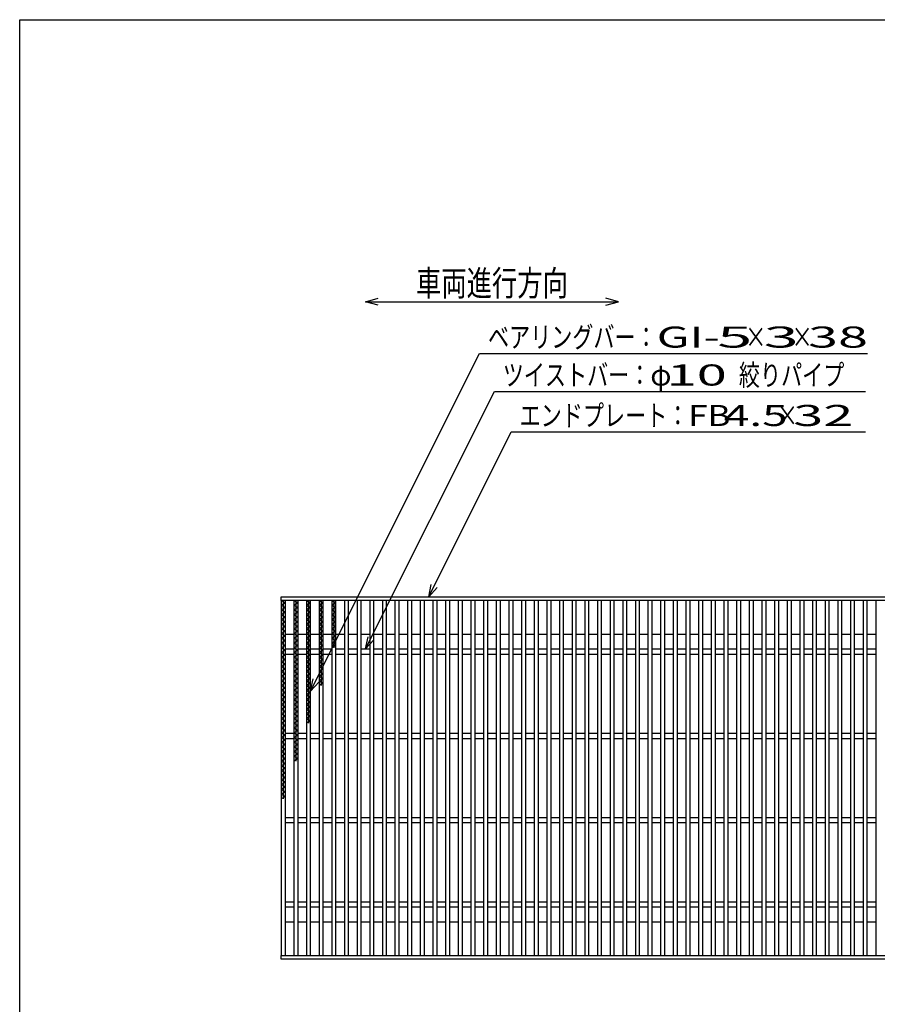
# Model space of a CAD drawing. Units: millimetres. Extents: x -182 to 173, y -128 to 105.
# Drawn here: x -173 to -71, y -11 to 105 of the extents above; entities that cross this region are included whole.
import ezdxf
from ezdxf.enums import TextEntityAlignment as Align

# ---------------------------------------------------------------- set-up
doc = ezdxf.new("R2010")
doc.units = ezdxf.units.MM
doc.header["$LTSCALE"] = 0.25
doc.layers.add('16', color=7, linetype='Continuous')
doc.layers.add('22', color=7, linetype='Continuous')
doc.styles.add('dcStyle0', font='txt.shx', dxfattribs={"width": 0.833333, "bigfont": 'bigfont'})

msp = doc.modelspace()

# ---------------------------------------------------------------- linework, layer by layer
at = {"color": 150, "linetype": 'Continuous', "lineweight": 25}
for p, q in [((-172.9, -114.65), (-172.9, 105.35)), ((-172.9, 105.35), (173.1, 105.35))]:
    msp.add_line(p, q, dxfattribs=at)
at = {"layer": '16', "color": 3, "linetype": 'Continuous', "lineweight": 25}
for p, q in [((-141.9, 36.9), (-42.4, 36.9)), ((-141.9, 36.45), (-141.9, 36.9)), ((-42.4, 36.45), (-141.9, 36.45)), ((-141.9, 36.45), (-141.9, -5.65)), ((-141.4, 36.45), (-141.9, 36.45)), ((-141.9, 36.45), (-141.4, 36.17)), ((-141.65, 36.45), (-141.65, 12.93)), ((-141.4, -5.65), (-141.4, 36.45)), ((-140.4, 36.45), (-140.4, -5.65)), ((-139.9, 36.45), (-140.4, 36.45)), ((-140.4, 36.45), (-139.9, 36.17)), ((-140.15, 36.45), (-140.15, 17.41)), ((-139.9, -5.65), (-139.9, 36.45)), ((-138.9, 36.45), (-138.9, -5.65)), ((-138.4, 36.45), (-138.9, 36.45)), ((-138.9, 36.45), (-138.4, 36.17)), ((-138.65, 36.45), (-138.65, 21.89)), ((-138.4, -5.65), (-138.4, 36.45)), ((-137.4, 36.45), (-137.4, -5.65)), ((-136.9, 36.45), (-137.4, 36.45)), ((-137.4, 36.45), (-136.9, 36.17)), ((-137.15, 36.45), (-137.15, 26.37)), ((-136.9, -5.65), (-136.9, 36.45)), ((-135.9, 36.45), (-135.9, -5.65)), ((-135.4, 36.45), (-135.9, 36.45)), ((-135.9, 36.45), (-135.4, 36.17)), ((-135.65, 36.45), (-135.65, 30.85)), ((-135.4, -5.65), (-135.4, 36.45)), ((-134.4, 36.45), (-134.4, -5.65)), ((-133.9, 36.45), (-134.4, 36.45)), ((-133.9, -5.65), (-133.9, 36.45)), ((-132.9, 36.45), (-132.9, -5.65)), ((-132.4, 36.45), (-132.9, 36.45)), ((-132.4, -5.65), (-132.4, 36.45)), ((-131.4, 36.45), (-131.4, -5.65)), ((-130.9, 36.45), (-131.4, 36.45)), ((-130.9, -5.65), (-130.9, 36.45)), ((-129.9, 36.45), (-129.9, -5.65)), ((-129.4, 36.45), (-129.9, 36.45)), ((-129.4, -5.65), (-129.4, 36.45)), ((-128.4, 36.45), (-128.4, -5.65)), ((-127.9, 36.45), (-128.4, 36.45)), ((-127.9, -5.65), (-127.9, 36.45)), ((-126.9, 36.45), (-126.9, -5.65)), ((-126.4, 36.45), (-126.9, 36.45)), ((-126.4, -5.65), (-126.4, 36.45)), ((-125.4, 36.45), (-125.4, -5.65)), ((-124.9, 36.45), (-125.4, 36.45)), ((-124.9, -5.65), (-124.9, 36.45)), ((-123.9, 36.45), (-123.9, -5.65)), ((-123.4, 36.45), (-123.9, 36.45)), ((-123.4, -5.65), (-123.4, 36.45)), ((-122.4, 36.45), (-122.4, -5.65)), ((-121.9, 36.45), (-122.4, 36.45)), ((-121.9, -5.65), (-121.9, 36.45)), ((-120.9, 36.45), (-120.9, -5.65)), ((-120.4, 36.45), (-120.9, 36.45)), ((-120.4, -5.65), (-120.4, 36.45)), ((-119.4, 36.45), (-119.4, -5.65)), ((-118.9, 36.45), (-119.4, 36.45)), ((-118.9, -5.65), (-118.9, 36.45)), ((-117.9, 36.45), (-117.9, -5.65)), ((-117.4, 36.45), (-117.9, 36.45)), ((-117.4, -5.65), (-117.4, 36.45)), ((-116.4, 36.45), (-116.4, -5.65)), ((-115.9, 36.45), (-116.4, 36.45)), ((-115.9, -5.65), (-115.9, 36.45)), ((-114.9, 36.45), (-114.9, -5.65)), ((-114.4, 36.45), (-114.9, 36.45)), ((-114.4, -5.65), (-114.4, 36.45)), ((-113.4, 36.45), (-113.4, -5.65)), ((-112.9, 36.45), (-113.4, 36.45)), ((-112.9, -5.65), (-112.9, 36.45)), ((-111.9, 36.45), (-111.9, -5.65)), ((-111.4, 36.45), (-111.9, 36.45)), ((-111.4, -5.65), (-111.4, 36.45)), ((-110.4, 36.45), (-110.4, -5.65)), ((-109.9, 36.45), (-110.4, 36.45)), ((-109.9, -5.65), (-109.9, 36.45)), ((-108.9, 36.45), (-108.9, -5.65)), ((-108.4, 36.45), (-108.9, 36.45)), ((-108.4, -5.65), (-108.4, 36.45)), ((-107.4, 36.45), (-107.4, -5.65)), ((-106.9, 36.45), (-107.4, 36.45)), ((-106.9, -5.65), (-106.9, 36.45)), ((-105.9, 36.45), (-105.9, -5.65)), ((-105.4, 36.45), (-105.9, 36.45)), ((-105.4, -5.65), (-105.4, 36.45)), ((-104.4, 36.45), (-104.4, -5.65)), ((-103.9, 36.45), (-104.4, 36.45)), ((-103.9, -5.65), (-103.9, 36.45)), ((-102.9, 36.45), (-102.9, -5.65)), ((-102.4, 36.45), (-102.9, 36.45)), ((-102.4, -5.65), (-102.4, 36.45)), ((-101.4, 36.45), (-101.4, -5.65)), ((-100.9, 36.45), (-101.4, 36.45)), ((-100.9, -5.65), (-100.9, 36.45)), ((-99.9, 36.45), (-99.9, -5.65)), ((-99.4, 36.45), (-99.9, 36.45)), ((-99.4, -5.65), (-99.4, 36.45)), ((-98.4, 36.45), (-98.4, -5.65)), ((-97.9, 36.45), (-98.4, 36.45)), ((-97.9, -5.65), (-97.9, 36.45)), ((-96.9, 36.45), (-96.9, -5.65)), ((-96.4, 36.45), (-96.9, 36.45)), ((-96.4, -5.65), (-96.4, 36.45)), ((-95.4, 36.45), (-95.4, -5.65)), ((-94.9, 36.45), (-95.4, 36.45)), ((-94.9, -5.65), (-94.9, 36.45)), ((-93.9, 36.45), (-93.9, -5.65)), ((-93.4, 36.45), (-93.9, 36.45)), ((-93.4, -5.65), (-93.4, 36.45)), ((-92.4, 36.45), (-92.4, -5.65)), ((-91.9, 36.45), (-92.4, 36.45)), ((-91.9, -5.65), (-91.9, 36.45)), ((-90.9, 36.45), (-90.9, -5.65)), ((-90.4, 36.45), (-90.9, 36.45)), ((-90.4, -5.65), (-90.4, 36.45)), ((-89.4, 36.45), (-89.4, -5.65)), ((-88.9, 36.45), (-89.4, 36.45)), ((-88.9, -5.65), (-88.9, 36.45)), ((-87.9, 36.45), (-87.9, -5.65)), ((-87.4, 36.45), (-87.9, 36.45)), ((-87.4, -5.65), (-87.4, 36.45)), ((-86.4, 36.45), (-86.4, -5.65)), ((-85.9, 36.45), (-86.4, 36.45)), ((-85.9, -5.65), (-85.9, 36.45)), ((-84.9, 36.45), (-84.9, -5.65)), ((-84.4, 36.45), (-84.9, 36.45)), ((-84.4, -5.65), (-84.4, 36.45)), ((-83.4, 36.45), (-83.4, -5.65)), ((-82.9, 36.45), (-83.4, 36.45)), ((-82.9, -5.65), (-82.9, 36.45)), ((-81.9, 36.45), (-81.9, -5.65)), ((-81.4, 36.45), (-81.9, 36.45)), ((-81.4, -5.65), (-81.4, 36.45)), ((-80.4, 36.45), (-80.4, -5.65)), ((-79.9, 36.45), (-80.4, 36.45)), ((-79.9, -5.65), (-79.9, 36.45)), ((-78.9, 36.45), (-78.9, -5.65)), ((-78.4, 36.45), (-78.9, 36.45)), ((-78.4, -5.65), (-78.4, 36.45)), ((-77.4, 36.45), (-77.4, -5.65)), ((-76.9, 36.45), (-77.4, 36.45)), ((-76.9, -5.65), (-76.9, 36.45)), ((-75.9, 36.45), (-75.9, -5.65)), ((-75.4, 36.45), (-75.9, 36.45)), ((-75.4, -5.65), (-75.4, 36.45)), ((-74.4, 36.45), (-74.4, -5.65)), ((-73.9, 36.45), (-74.4, 36.45)), ((-73.9, -5.65), (-73.9, 36.45)), ((-72.9, 36.45), (-72.9, -5.65)), ((-72.4, 36.45), (-72.9, 36.45)), ((-72.4, -5.65), (-72.4, 36.45)), ((-71.4, 36.45), (-71.4, -5.65)), ((-70.9, 36.45), (-71.4, 36.45)), ((-141.4, 36.17), (-141.9, 35.89)), ((-141.9, 35.89), (-141.4, 35.61)), ((-141.4, 35.61), (-141.9, 35.33)), ((-141.9, 35.33), (-141.4, 35.05)), ((-141.4, 35.05), (-141.9, 34.77)), ((-139.9, 36.17), (-140.4, 35.89)), ((-140.4, 35.89), (-139.9, 35.61)), ((-139.9, 35.61), (-140.4, 35.33)), ((-140.4, 35.33), (-139.9, 35.05)), ((-139.9, 35.05), (-140.4, 34.77)), ((-138.4, 36.17), (-138.9, 35.89)), ((-138.9, 35.89), (-138.4, 35.61)), ((-138.4, 35.61), (-138.9, 35.33)), ((-138.9, 35.33), (-138.4, 35.05)), ((-138.4, 35.05), (-138.9, 34.77)), ((-136.9, 36.17), (-137.4, 35.89)), ((-137.4, 35.89), (-136.9, 35.61)), ((-136.9, 35.61), (-137.4, 35.33)), ((-137.4, 35.33), (-136.9, 35.05)), ((-136.9, 35.05), (-137.4, 34.77)), ((-135.4, 36.17), (-135.9, 35.89)), ((-135.9, 35.89), (-135.4, 35.61)), ((-135.4, 35.61), (-135.9, 35.33)), ((-135.9, 35.33), (-135.4, 35.05)), ((-135.4, 35.05), (-135.9, 34.77)), ((-141.9, 34.77), (-141.4, 34.49)), ((-141.4, 34.49), (-141.9, 34.21)), ((-141.9, 34.21), (-141.4, 33.93)), ((-141.4, 33.93), (-141.9, 33.65)), ((-140.4, 34.77), (-139.9, 34.49)), ((-139.9, 34.49), (-140.4, 34.21)), ((-140.4, 34.21), (-139.9, 33.93)), ((-139.9, 33.93), (-140.4, 33.65)), ((-138.9, 34.77), (-138.4, 34.49)), ((-138.4, 34.49), (-138.9, 34.21)), ((-138.9, 34.21), (-138.4, 33.93)), ((-138.4, 33.93), (-138.9, 33.65)), ((-137.4, 34.77), (-136.9, 34.49)), ((-136.9, 34.49), (-137.4, 34.21)), ((-137.4, 34.21), (-136.9, 33.93)), ((-136.9, 33.93), (-137.4, 33.65)), ((-135.9, 34.77), (-135.4, 34.49)), ((-135.4, 34.49), (-135.9, 34.21)), ((-135.9, 34.21), (-135.4, 33.93)), ((-135.4, 33.93), (-135.9, 33.65)), ((-141.9, 33.65), (-141.4, 33.37)), ((-141.4, 33.37), (-141.9, 33.09)), ((-141.9, 33.09), (-141.4, 32.81)), ((-141.4, 32.81), (-141.9, 32.53)), ((-140.4, 33.65), (-139.9, 33.37)), ((-139.9, 33.37), (-140.4, 33.09)), ((-140.4, 33.09), (-139.9, 32.81)), ((-139.9, 32.81), (-140.4, 32.53)), ((-138.9, 33.65), (-138.4, 33.37)), ((-138.4, 33.37), (-138.9, 33.09)), ((-138.9, 33.09), (-138.4, 32.81)), ((-138.4, 32.81), (-138.9, 32.53)), ((-137.4, 33.65), (-136.9, 33.37)), ((-136.9, 33.37), (-137.4, 33.09)), ((-137.4, 33.09), (-136.9, 32.81)), ((-136.9, 32.81), (-137.4, 32.53)), ((-135.9, 33.65), (-135.4, 33.37)), ((-135.4, 33.37), (-135.9, 33.09)), ((-135.9, 33.09), (-135.4, 32.81)), ((-135.4, 32.81), (-135.9, 32.53)), ((-141.9, 32.53), (-141.4, 32.25)), ((-141.4, 32.25), (-141.9, 31.97)), ((-141.9, 31.97), (-141.4, 31.69)), ((-141.4, 31.69), (-141.9, 31.41)), ((-141.4, 32.45), (-140.4, 32.45)), ((-140.4, 32.53), (-139.9, 32.25)), ((-139.9, 32.25), (-140.4, 31.97)), ((-140.4, 31.97), (-139.9, 31.69)), ((-139.9, 31.69), (-140.4, 31.41)), ((-139.9, 32.45), (-138.9, 32.45)), ((-138.9, 32.53), (-138.4, 32.25)), ((-138.4, 32.25), (-138.9, 31.97)), ((-138.9, 31.97), (-138.4, 31.69)), ((-138.4, 31.69), (-138.9, 31.41)), ((-138.4, 32.45), (-137.4, 32.45)), ((-137.4, 32.53), (-136.9, 32.25)), ((-136.9, 32.25), (-137.4, 31.97)), ((-137.4, 31.97), (-136.9, 31.69)), ((-136.9, 31.69), (-137.4, 31.41)), ((-136.9, 32.45), (-135.9, 32.45)), ((-135.9, 32.53), (-135.4, 32.25)), ((-135.4, 32.25), (-135.9, 31.97)), ((-135.9, 31.97), (-135.4, 31.69)), ((-135.4, 31.69), (-135.9, 31.41)), ((-135.4, 32.45), (-134.4, 32.45)), ((-133.9, 32.45), (-132.9, 32.45)), ((-132.4, 32.45), (-131.4, 32.45)), ((-130.9, 32.45), (-129.9, 32.45)), ((-129.4, 32.45), (-128.4, 32.45)), ((-127.9, 32.45), (-126.9, 32.45)), ((-126.4, 32.45), (-125.4, 32.45)), ((-124.9, 32.45), (-123.9, 32.45)), ((-123.4, 32.45), (-122.4, 32.45)), ((-121.9, 32.45), (-120.9, 32.45)), ((-120.4, 32.45), (-119.4, 32.45)), ((-118.9, 32.45), (-117.9, 32.45)), ((-117.4, 32.45), (-116.4, 32.45)), ((-115.9, 32.45), (-114.9, 32.45)), ((-114.4, 32.45), (-113.4, 32.45)), ((-112.9, 32.45), (-111.9, 32.45)), ((-111.4, 32.45), (-110.4, 32.45)), ((-109.9, 32.45), (-108.9, 32.45)), ((-108.4, 32.45), (-107.4, 32.45)), ((-106.9, 32.45), (-105.9, 32.45)), ((-105.4, 32.45), (-104.4, 32.45)), ((-103.9, 32.45), (-102.9, 32.45)), ((-102.4, 32.45), (-101.4, 32.45)), ((-100.9, 32.45), (-99.9, 32.45)), ((-99.4, 32.45), (-98.4, 32.45)), ((-97.9, 32.45), (-96.9, 32.45)), ((-96.4, 32.45), (-95.4, 32.45)), ((-94.9, 32.45), (-93.9, 32.45)), ((-93.4, 32.45), (-92.4, 32.45)), ((-91.9, 32.45), (-90.9, 32.45)), ((-90.4, 32.45), (-89.4, 32.45)), ((-88.9, 32.45), (-87.9, 32.45)), ((-87.4, 32.45), (-86.4, 32.45)), ((-85.9, 32.45), (-84.9, 32.45)), ((-84.4, 32.45), (-83.4, 32.45)), ((-82.9, 32.45), (-81.9, 32.45)), ((-81.4, 32.45), (-80.4, 32.45)), ((-79.9, 32.45), (-78.9, 32.45)), ((-78.4, 32.45), (-77.4, 32.45)), ((-76.9, 32.45), (-75.9, 32.45)), ((-75.4, 32.45), (-74.4, 32.45)), ((-73.9, 32.45), (-72.9, 32.45)), ((-72.4, 32.45), (-71.4, 32.45)), ((-141.9, 31.41), (-141.4, 31.13)), ((-141.4, 31.13), (-141.9, 30.85)), ((-141.9, 30.85), (-141.4, 30.57)), ((-141.4, 30.57), (-141.9, 30.29)), ((-141.4, 30.7), (-140.4, 30.7)), ((-140.4, 31.41), (-139.9, 31.13)), ((-139.9, 31.13), (-140.4, 30.85)), ((-140.4, 30.85), (-139.9, 30.57)), ((-139.9, 30.57), (-140.4, 30.29)), ((-139.9, 30.7), (-138.9, 30.7)), ((-138.9, 31.41), (-138.4, 31.13)), ((-138.4, 31.13), (-138.9, 30.85)), ((-138.9, 30.85), (-138.4, 30.57)), ((-138.4, 30.57), (-138.9, 30.29)), ((-138.4, 30.7), (-137.4, 30.7)), ((-137.4, 31.41), (-136.9, 31.13)), ((-136.9, 31.13), (-137.4, 30.85)), ((-137.4, 30.85), (-136.9, 30.57)), ((-136.9, 30.57), (-137.4, 30.29)), ((-136.9, 30.7), (-135.9, 30.7)), ((-135.9, 31.41), (-135.4, 31.13)), ((-135.4, 31.13), (-135.9, 30.85)), ((-135.4, 30.7), (-134.4, 30.7)), ((-133.9, 30.7), (-132.9, 30.7)), ((-132.4, 30.7), (-131.4, 30.7)), ((-130.9, 30.7), (-129.9, 30.7)), ((-129.4, 30.7), (-128.4, 30.7)), ((-127.9, 30.7), (-126.9, 30.7)), ((-126.4, 30.7), (-125.4, 30.7)), ((-124.9, 30.7), (-123.9, 30.7)), ((-123.4, 30.7), (-122.4, 30.7)), ((-121.9, 30.7), (-120.9, 30.7)), ((-120.4, 30.7), (-119.4, 30.7)), ((-118.9, 30.7), (-117.9, 30.7)), ((-117.4, 30.7), (-116.4, 30.7)), ((-115.9, 30.7), (-114.9, 30.7)), ((-114.4, 30.7), (-113.4, 30.7)), ((-112.9, 30.7), (-111.9, 30.7)), ((-111.4, 30.7), (-110.4, 30.7)), ((-109.9, 30.7), (-108.9, 30.7)), ((-108.4, 30.7), (-107.4, 30.7)), ((-106.9, 30.7), (-105.9, 30.7)), ((-105.4, 30.7), (-104.4, 30.7)), ((-103.9, 30.7), (-102.9, 30.7)), ((-102.4, 30.7), (-101.4, 30.7)), ((-100.9, 30.7), (-99.9, 30.7)), ((-99.4, 30.7), (-98.4, 30.7)), ((-97.9, 30.7), (-96.9, 30.7)), ((-96.4, 30.7), (-95.4, 30.7)), ((-94.9, 30.7), (-93.9, 30.7)), ((-93.4, 30.7), (-92.4, 30.7)), ((-91.9, 30.7), (-90.9, 30.7)), ((-90.4, 30.7), (-89.4, 30.7)), ((-88.9, 30.7), (-87.9, 30.7)), ((-87.4, 30.7), (-86.4, 30.7)), ((-85.9, 30.7), (-84.9, 30.7)), ((-84.4, 30.7), (-83.4, 30.7)), ((-82.9, 30.7), (-81.9, 30.7)), ((-81.4, 30.7), (-80.4, 30.7)), ((-79.9, 30.7), (-78.9, 30.7)), ((-78.4, 30.7), (-77.4, 30.7)), ((-76.9, 30.7), (-75.9, 30.7)), ((-75.4, 30.7), (-74.4, 30.7)), ((-73.9, 30.7), (-72.9, 30.7)), ((-72.4, 30.7), (-71.4, 30.7)), ((-141.9, 30.29), (-141.4, 30.01)), ((-141.4, 30.01), (-141.9, 29.73)), ((-141.9, 29.73), (-141.4, 29.45)), ((-141.4, 29.45), (-141.9, 29.17)), ((-141.4, 30.1), (-140.4, 30.1)), ((-140.4, 30.29), (-139.9, 30.01)), ((-139.9, 30.01), (-140.4, 29.73)), ((-140.4, 29.73), (-139.9, 29.45)), ((-139.9, 29.45), (-140.4, 29.17)), ((-139.9, 30.1), (-138.9, 30.1)), ((-138.9, 30.29), (-138.4, 30.01)), ((-138.4, 30.01), (-138.9, 29.73)), ((-138.9, 29.73), (-138.4, 29.45)), ((-138.4, 29.45), (-138.9, 29.17)), ((-138.4, 30.1), (-137.4, 30.1)), ((-137.4, 30.29), (-136.9, 30.01)), ((-136.9, 30.01), (-137.4, 29.73)), ((-137.4, 29.73), (-136.9, 29.45)), ((-136.9, 29.45), (-137.4, 29.17)), ((-136.9, 30.1), (-135.9, 30.1)), ((-135.4, 30.1), (-134.4, 30.1)), ((-133.9, 30.1), (-132.9, 30.1)), ((-132.4, 30.1), (-131.4, 30.1)), ((-130.9, 30.1), (-129.9, 30.1)), ((-129.4, 30.1), (-128.4, 30.1)), ((-127.9, 30.1), (-126.9, 30.1)), ((-126.4, 30.1), (-125.4, 30.1)), ((-124.9, 30.1), (-123.9, 30.1)), ((-123.4, 30.1), (-122.4, 30.1)), ((-121.9, 30.1), (-120.9, 30.1)), ((-120.4, 30.1), (-119.4, 30.1)), ((-118.9, 30.1), (-117.9, 30.1)), ((-117.4, 30.1), (-116.4, 30.1)), ((-115.9, 30.1), (-114.9, 30.1)), ((-114.4, 30.1), (-113.4, 30.1)), ((-112.9, 30.1), (-111.9, 30.1)), ((-111.4, 30.1), (-110.4, 30.1)), ((-109.9, 30.1), (-108.9, 30.1)), ((-108.4, 30.1), (-107.4, 30.1)), ((-106.9, 30.1), (-105.9, 30.1)), ((-105.4, 30.1), (-104.4, 30.1)), ((-103.9, 30.1), (-102.9, 30.1)), ((-102.4, 30.1), (-101.4, 30.1)), ((-100.9, 30.1), (-99.9, 30.1)), ((-99.4, 30.1), (-98.4, 30.1)), ((-97.9, 30.1), (-96.9, 30.1)), ((-96.4, 30.1), (-95.4, 30.1)), ((-94.9, 30.1), (-93.9, 30.1)), ((-93.4, 30.1), (-92.4, 30.1)), ((-91.9, 30.1), (-90.9, 30.1)), ((-90.4, 30.1), (-89.4, 30.1)), ((-88.9, 30.1), (-87.9, 30.1)), ((-87.4, 30.1), (-86.4, 30.1)), ((-85.9, 30.1), (-84.9, 30.1)), ((-84.4, 30.1), (-83.4, 30.1)), ((-82.9, 30.1), (-81.9, 30.1)), ((-81.4, 30.1), (-80.4, 30.1)), ((-79.9, 30.1), (-78.9, 30.1)), ((-78.4, 30.1), (-77.4, 30.1)), ((-76.9, 30.1), (-75.9, 30.1)), ((-75.4, 30.1), (-74.4, 30.1)), ((-73.9, 30.1), (-72.9, 30.1)), ((-72.4, 30.1), (-71.4, 30.1)), ((-141.9, 29.17), (-141.4, 28.89)), ((-141.4, 28.89), (-141.9, 28.61)), ((-141.9, 28.61), (-141.4, 28.33)), ((-141.4, 28.33), (-141.9, 28.05)), ((-141.9, 28.05), (-141.4, 27.77)), ((-140.4, 29.17), (-139.9, 28.89)), ((-139.9, 28.89), (-140.4, 28.61)), ((-140.4, 28.61), (-139.9, 28.33)), ((-139.9, 28.33), (-140.4, 28.05)), ((-140.4, 28.05), (-139.9, 27.77)), ((-138.9, 29.17), (-138.4, 28.89)), ((-138.4, 28.89), (-138.9, 28.61)), ((-138.9, 28.61), (-138.4, 28.33)), ((-138.4, 28.33), (-138.9, 28.05)), ((-138.9, 28.05), (-138.4, 27.77)), ((-137.4, 29.17), (-136.9, 28.89)), ((-136.9, 28.89), (-137.4, 28.61)), ((-137.4, 28.61), (-136.9, 28.33)), ((-136.9, 28.33), (-137.4, 28.05)), ((-137.4, 28.05), (-136.9, 27.77)), ((-141.4, 27.77), (-141.9, 27.49)), ((-141.9, 27.49), (-141.4, 27.21)), ((-141.4, 27.21), (-141.9, 26.93)), ((-141.9, 26.93), (-141.4, 26.65)), ((-139.9, 27.77), (-140.4, 27.49)), ((-140.4, 27.49), (-139.9, 27.21)), ((-139.9, 27.21), (-140.4, 26.93)), ((-140.4, 26.93), (-139.9, 26.65)), ((-138.4, 27.77), (-138.9, 27.49)), ((-138.9, 27.49), (-138.4, 27.21)), ((-138.4, 27.21), (-138.9, 26.93)), ((-138.9, 26.93), (-138.4, 26.65)), ((-136.9, 27.77), (-137.4, 27.49)), ((-137.4, 27.49), (-136.9, 27.21)), ((-136.9, 27.21), (-137.4, 26.93)), ((-137.4, 26.93), (-136.9, 26.65)), ((-141.4, 26.65), (-141.9, 26.37)), ((-141.9, 26.37), (-141.4, 26.09)), ((-141.4, 26.09), (-141.9, 25.81)), ((-141.9, 25.81), (-141.4, 25.53)), ((-139.9, 26.65), (-140.4, 26.37)), ((-140.4, 26.37), (-139.9, 26.09)), ((-139.9, 26.09), (-140.4, 25.81)), ((-140.4, 25.81), (-139.9, 25.53)), ((-138.4, 26.65), (-138.9, 26.37)), ((-138.9, 26.37), (-138.4, 26.09)), ((-138.4, 26.09), (-138.9, 25.81)), ((-138.9, 25.81), (-138.4, 25.53)), ((-136.9, 26.65), (-137.4, 26.37)), ((-141.4, 25.53), (-141.9, 25.25)), ((-141.9, 25.25), (-141.4, 24.97)), ((-141.4, 24.97), (-141.9, 24.69)), ((-141.9, 24.69), (-141.4, 24.41)), ((-139.9, 25.53), (-140.4, 25.25)), ((-140.4, 25.25), (-139.9, 24.97)), ((-139.9, 24.97), (-140.4, 24.69)), ((-140.4, 24.69), (-139.9, 24.41)), ((-138.4, 25.53), (-138.9, 25.25)), ((-138.9, 25.25), (-138.4, 24.97)), ((-138.4, 24.97), (-138.9, 24.69)), ((-138.9, 24.69), (-138.4, 24.41)), ((-141.4, 24.41), (-141.9, 24.13)), ((-141.9, 24.13), (-141.4, 23.85)), ((-141.4, 23.85), (-141.9, 23.57)), ((-141.9, 23.57), (-141.4, 23.29)), ((-139.9, 24.41), (-140.4, 24.13)), ((-140.4, 24.13), (-139.9, 23.85)), ((-139.9, 23.85), (-140.4, 23.57)), ((-140.4, 23.57), (-139.9, 23.29)), ((-138.4, 24.41), (-138.9, 24.13)), ((-138.9, 24.13), (-138.4, 23.85)), ((-138.4, 23.85), (-138.9, 23.57)), ((-138.9, 23.57), (-138.4, 23.29)), ((-141.4, 23.29), (-141.9, 23.01)), ((-141.9, 23.01), (-141.4, 22.73)), ((-141.4, 22.73), (-141.9, 22.45)), ((-141.9, 22.45), (-141.4, 22.17)), ((-139.9, 23.29), (-140.4, 23.01)), ((-140.4, 23.01), (-139.9, 22.73)), ((-139.9, 22.73), (-140.4, 22.45)), ((-140.4, 22.45), (-139.9, 22.17)), ((-138.4, 23.29), (-138.9, 23.01)), ((-138.9, 23.01), (-138.4, 22.73)), ((-138.4, 22.73), (-138.9, 22.45)), ((-138.9, 22.45), (-138.4, 22.17)), ((-141.4, 22.17), (-141.9, 21.89)), ((-141.9, 21.89), (-141.4, 21.61)), ((-141.4, 21.61), (-141.9, 21.33)), ((-141.9, 21.33), (-141.4, 21.05)), ((-141.4, 21.05), (-141.9, 20.77)), ((-139.9, 22.17), (-140.4, 21.89)), ((-140.4, 21.89), (-139.9, 21.61)), ((-139.9, 21.61), (-140.4, 21.33)), ((-140.4, 21.33), (-139.9, 21.05)), ((-139.9, 21.05), (-140.4, 20.77)), ((-138.4, 22.17), (-138.9, 21.89)), ((-141.9, 20.77), (-141.4, 20.49)), ((-141.4, 20.49), (-141.9, 20.21)), ((-141.9, 20.21), (-141.4, 19.93)), ((-141.4, 19.93), (-141.9, 19.65)), ((-141.4, 20.7), (-140.4, 20.7)), ((-141.4, 20.1), (-140.4, 20.1)), ((-140.4, 20.77), (-139.9, 20.49)), ((-139.9, 20.49), (-140.4, 20.21)), ((-140.4, 20.21), (-139.9, 19.93)), ((-139.9, 19.93), (-140.4, 19.65)), ((-139.9, 20.7), (-138.9, 20.7)), ((-139.9, 20.1), (-138.9, 20.1)), ((-138.4, 20.7), (-137.4, 20.7)), ((-138.4, 20.1), (-137.4, 20.1)), ((-136.9, 20.7), (-135.9, 20.7)), ((-136.9, 20.1), (-135.9, 20.1)), ((-135.4, 20.7), (-134.4, 20.7)), ((-135.4, 20.1), (-134.4, 20.1)), ((-133.9, 20.7), (-132.9, 20.7)), ((-133.9, 20.1), (-132.9, 20.1)), ((-132.4, 20.7), (-131.4, 20.7)), ((-132.4, 20.1), (-131.4, 20.1)), ((-130.9, 20.7), (-129.9, 20.7)), ((-130.9, 20.1), (-129.9, 20.1)), ((-129.4, 20.7), (-128.4, 20.7)), ((-129.4, 20.1), (-128.4, 20.1)), ((-127.9, 20.7), (-126.9, 20.7)), ((-127.9, 20.1), (-126.9, 20.1)), ((-126.4, 20.7), (-125.4, 20.7)), ((-126.4, 20.1), (-125.4, 20.1)), ((-124.9, 20.7), (-123.9, 20.7)), ((-124.9, 20.1), (-123.9, 20.1)), ((-123.4, 20.7), (-122.4, 20.7)), ((-123.4, 20.1), (-122.4, 20.1)), ((-121.9, 20.7), (-120.9, 20.7)), ((-121.9, 20.1), (-120.9, 20.1)), ((-120.4, 20.7), (-119.4, 20.7)), ((-120.4, 20.1), (-119.4, 20.1)), ((-118.9, 20.7), (-117.9, 20.7)), ((-118.9, 20.1), (-117.9, 20.1)), ((-117.4, 20.7), (-116.4, 20.7)), ((-117.4, 20.1), (-116.4, 20.1)), ((-115.9, 20.7), (-114.9, 20.7)), ((-115.9, 20.1), (-114.9, 20.1)), ((-114.4, 20.7), (-113.4, 20.7)), ((-114.4, 20.1), (-113.4, 20.1)), ((-112.9, 20.7), (-111.9, 20.7)), ((-112.9, 20.1), (-111.9, 20.1)), ((-111.4, 20.7), (-110.4, 20.7)), ((-111.4, 20.1), (-110.4, 20.1)), ((-109.9, 20.7), (-108.9, 20.7)), ((-109.9, 20.1), (-108.9, 20.1)), ((-108.4, 20.7), (-107.4, 20.7)), ((-108.4, 20.1), (-107.4, 20.1)), ((-106.9, 20.7), (-105.9, 20.7)), ((-106.9, 20.1), (-105.9, 20.1)), ((-105.4, 20.7), (-104.4, 20.7)), ((-105.4, 20.1), (-104.4, 20.1)), ((-103.9, 20.7), (-102.9, 20.7)), ((-103.9, 20.1), (-102.9, 20.1)), ((-102.4, 20.7), (-101.4, 20.7)), ((-102.4, 20.1), (-101.4, 20.1)), ((-100.9, 20.7), (-99.9, 20.7)), ((-100.9, 20.1), (-99.9, 20.1)), ((-99.4, 20.7), (-98.4, 20.7)), ((-99.4, 20.1), (-98.4, 20.1)), ((-97.9, 20.7), (-96.9, 20.7)), ((-97.9, 20.1), (-96.9, 20.1)), ((-96.4, 20.7), (-95.4, 20.7)), ((-96.4, 20.1), (-95.4, 20.1)), ((-94.9, 20.7), (-93.9, 20.7)), ((-94.9, 20.1), (-93.9, 20.1)), ((-93.4, 20.7), (-92.4, 20.7)), ((-93.4, 20.1), (-92.4, 20.1)), ((-91.9, 20.7), (-90.9, 20.7)), ((-91.9, 20.1), (-90.9, 20.1)), ((-90.4, 20.7), (-89.4, 20.7)), ((-90.4, 20.1), (-89.4, 20.1)), ((-88.9, 20.7), (-87.9, 20.7)), ((-88.9, 20.1), (-87.9, 20.1)), ((-87.4, 20.7), (-86.4, 20.7)), ((-87.4, 20.1), (-86.4, 20.1)), ((-85.9, 20.7), (-84.9, 20.7)), ((-85.9, 20.1), (-84.9, 20.1)), ((-84.4, 20.7), (-83.4, 20.7)), ((-84.4, 20.1), (-83.4, 20.1)), ((-82.9, 20.7), (-81.9, 20.7)), ((-82.9, 20.1), (-81.9, 20.1)), ((-81.4, 20.7), (-80.4, 20.7)), ((-81.4, 20.1), (-80.4, 20.1)), ((-79.9, 20.7), (-78.9, 20.7)), ((-79.9, 20.1), (-78.9, 20.1)), ((-78.4, 20.7), (-77.4, 20.7)), ((-78.4, 20.1), (-77.4, 20.1)), ((-76.9, 20.7), (-75.9, 20.7)), ((-76.9, 20.1), (-75.9, 20.1)), ((-75.4, 20.7), (-74.4, 20.7)), ((-75.4, 20.1), (-74.4, 20.1)), ((-73.9, 20.7), (-72.9, 20.7)), ((-73.9, 20.1), (-72.9, 20.1)), ((-72.4, 20.7), (-71.4, 20.7)), ((-72.4, 20.1), (-71.4, 20.1)), ((-141.9, 19.65), (-141.4, 19.37)), ((-141.4, 19.37), (-141.9, 19.09)), ((-141.9, 19.09), (-141.4, 18.81)), ((-141.4, 18.81), (-141.9, 18.53)), ((-140.4, 19.65), (-139.9, 19.37)), ((-139.9, 19.37), (-140.4, 19.09)), ((-140.4, 19.09), (-139.9, 18.81)), ((-139.9, 18.81), (-140.4, 18.53)), ((-141.9, 18.53), (-141.4, 18.25)), ((-141.4, 18.25), (-141.9, 17.97)), ((-141.9, 17.97), (-141.4, 17.69)), ((-141.4, 17.69), (-141.9, 17.41)), ((-140.4, 18.53), (-139.9, 18.25)), ((-139.9, 18.25), (-140.4, 17.97)), ((-140.4, 17.97), (-139.9, 17.69)), ((-139.9, 17.69), (-140.4, 17.41)), ((-141.9, 17.41), (-141.4, 17.13)), ((-141.4, 17.13), (-141.9, 16.85)), ((-141.9, 16.85), (-141.4, 16.57)), ((-141.4, 16.57), (-141.9, 16.29)), ((-141.9, 16.29), (-141.4, 16.01)), ((-141.4, 16.01), (-141.9, 15.73)), ((-141.9, 15.73), (-141.4, 15.45)), ((-141.4, 15.45), (-141.9, 15.17)), ((-141.9, 15.17), (-141.4, 14.89)), ((-141.4, 14.89), (-141.9, 14.61)), ((-141.9, 14.61), (-141.4, 14.33)), ((-141.4, 14.33), (-141.9, 14.05)), ((-141.9, 14.05), (-141.4, 13.77)), ((-141.4, 13.77), (-141.9, 13.49)), ((-141.9, 13.49), (-141.4, 13.21)), ((-141.4, 13.21), (-141.9, 12.93)), ((-141.4, 10.7), (-140.4, 10.7)), ((-139.9, 10.7), (-138.9, 10.7)), ((-138.4, 10.7), (-137.4, 10.7)), ((-136.9, 10.7), (-135.9, 10.7)), ((-135.4, 10.7), (-134.4, 10.7)), ((-133.9, 10.7), (-132.9, 10.7)), ((-132.4, 10.7), (-131.4, 10.7)), ((-130.9, 10.7), (-129.9, 10.7)), ((-129.4, 10.7), (-128.4, 10.7)), ((-127.9, 10.7), (-126.9, 10.7)), ((-126.4, 10.7), (-125.4, 10.7)), ((-124.9, 10.7), (-123.9, 10.7)), ((-123.4, 10.7), (-122.4, 10.7)), ((-121.9, 10.7), (-120.9, 10.7)), ((-120.4, 10.7), (-119.4, 10.7)), ((-118.9, 10.7), (-117.9, 10.7)), ((-117.4, 10.7), (-116.4, 10.7)), ((-115.9, 10.7), (-114.9, 10.7)), ((-114.4, 10.7), (-113.4, 10.7)), ((-112.9, 10.7), (-111.9, 10.7)), ((-111.4, 10.7), (-110.4, 10.7)), ((-109.9, 10.7), (-108.9, 10.7)), ((-108.4, 10.7), (-107.4, 10.7)), ((-106.9, 10.7), (-105.9, 10.7)), ((-105.4, 10.7), (-104.4, 10.7)), ((-103.9, 10.7), (-102.9, 10.7)), ((-102.4, 10.7), (-101.4, 10.7)), ((-100.9, 10.7), (-99.9, 10.7)), ((-99.4, 10.7), (-98.4, 10.7)), ((-97.9, 10.7), (-96.9, 10.7)), ((-96.4, 10.7), (-95.4, 10.7)), ((-94.9, 10.7), (-93.9, 10.7)), ((-93.4, 10.7), (-92.4, 10.7)), ((-91.9, 10.7), (-90.9, 10.7)), ((-90.4, 10.7), (-89.4, 10.7)), ((-88.9, 10.7), (-87.9, 10.7)), ((-87.4, 10.7), (-86.4, 10.7)), ((-85.9, 10.7), (-84.9, 10.7)), ((-84.4, 10.7), (-83.4, 10.7)), ((-82.9, 10.7), (-81.9, 10.7)), ((-81.4, 10.7), (-80.4, 10.7)), ((-79.9, 10.7), (-78.9, 10.7)), ((-78.4, 10.7), (-77.4, 10.7)), ((-76.9, 10.7), (-75.9, 10.7)), ((-75.4, 10.7), (-74.4, 10.7)), ((-73.9, 10.7), (-72.9, 10.7)), ((-72.4, 10.7), (-71.4, 10.7)), ((-141.4, 10.1), (-140.4, 10.1)), ((-139.9, 10.1), (-138.9, 10.1)), ((-138.4, 10.1), (-137.4, 10.1)), ((-136.9, 10.1), (-135.9, 10.1)), ((-135.4, 10.1), (-134.4, 10.1)), ((-133.9, 10.1), (-132.9, 10.1)), ((-132.4, 10.1), (-131.4, 10.1)), ((-130.9, 10.1), (-129.9, 10.1)), ((-129.4, 10.1), (-128.4, 10.1)), ((-127.9, 10.1), (-126.9, 10.1)), ((-126.4, 10.1), (-125.4, 10.1)), ((-124.9, 10.1), (-123.9, 10.1)), ((-123.4, 10.1), (-122.4, 10.1)), ((-121.9, 10.1), (-120.9, 10.1)), ((-120.4, 10.1), (-119.4, 10.1)), ((-118.9, 10.1), (-117.9, 10.1)), ((-117.4, 10.1), (-116.4, 10.1)), ((-115.9, 10.1), (-114.9, 10.1)), ((-114.4, 10.1), (-113.4, 10.1)), ((-112.9, 10.1), (-111.9, 10.1)), ((-111.4, 10.1), (-110.4, 10.1)), ((-109.9, 10.1), (-108.9, 10.1)), ((-108.4, 10.1), (-107.4, 10.1)), ((-106.9, 10.1), (-105.9, 10.1)), ((-105.4, 10.1), (-104.4, 10.1)), ((-103.9, 10.1), (-102.9, 10.1)), ((-102.4, 10.1), (-101.4, 10.1)), ((-100.9, 10.1), (-99.9, 10.1)), ((-99.4, 10.1), (-98.4, 10.1)), ((-97.9, 10.1), (-96.9, 10.1)), ((-96.4, 10.1), (-95.4, 10.1)), ((-94.9, 10.1), (-93.9, 10.1)), ((-93.4, 10.1), (-92.4, 10.1)), ((-91.9, 10.1), (-90.9, 10.1)), ((-90.4, 10.1), (-89.4, 10.1)), ((-88.9, 10.1), (-87.9, 10.1)), ((-87.4, 10.1), (-86.4, 10.1)), ((-85.9, 10.1), (-84.9, 10.1)), ((-84.4, 10.1), (-83.4, 10.1)), ((-82.9, 10.1), (-81.9, 10.1)), ((-81.4, 10.1), (-80.4, 10.1)), ((-79.9, 10.1), (-78.9, 10.1)), ((-78.4, 10.1), (-77.4, 10.1)), ((-76.9, 10.1), (-75.9, 10.1)), ((-75.4, 10.1), (-74.4, 10.1)), ((-73.9, 10.1), (-72.9, 10.1)), ((-72.4, 10.1), (-71.4, 10.1)), ((-141.4, 0.7), (-140.4, 0.7)), ((-141.4, 0.1), (-140.4, 0.1)), ((-139.9, 0.7), (-138.9, 0.7)), ((-139.9, 0.1), (-138.9, 0.1)), ((-138.4, 0.7), (-137.4, 0.7)), ((-138.4, 0.1), (-137.4, 0.1)), ((-136.9, 0.7), (-135.9, 0.7)), ((-136.9, 0.1), (-135.9, 0.1)), ((-135.4, 0.7), (-134.4, 0.7)), ((-135.4, 0.1), (-134.4, 0.1)), ((-133.9, 0.7), (-132.9, 0.7)), ((-133.9, 0.1), (-132.9, 0.1)), ((-132.4, 0.7), (-131.4, 0.7)), ((-132.4, 0.1), (-131.4, 0.1)), ((-130.9, 0.7), (-129.9, 0.7)), ((-130.9, 0.1), (-129.9, 0.1)), ((-129.4, 0.7), (-128.4, 0.7)), ((-129.4, 0.1), (-128.4, 0.1)), ((-127.9, 0.7), (-126.9, 0.7)), ((-127.9, 0.1), (-126.9, 0.1)), ((-126.4, 0.7), (-125.4, 0.7)), ((-126.4, 0.1), (-125.4, 0.1)), ((-124.9, 0.7), (-123.9, 0.7)), ((-124.9, 0.1), (-123.9, 0.1)), ((-123.4, 0.7), (-122.4, 0.7)), ((-123.4, 0.1), (-122.4, 0.1)), ((-121.9, 0.7), (-120.9, 0.7)), ((-121.9, 0.1), (-120.9, 0.1)), ((-120.4, 0.7), (-119.4, 0.7)), ((-120.4, 0.1), (-119.4, 0.1)), ((-118.9, 0.7), (-117.9, 0.7)), ((-118.9, 0.1), (-117.9, 0.1)), ((-117.4, 0.7), (-116.4, 0.7)), ((-117.4, 0.1), (-116.4, 0.1)), ((-115.9, 0.7), (-114.9, 0.7)), ((-115.9, 0.1), (-114.9, 0.1)), ((-114.4, 0.7), (-113.4, 0.7)), ((-114.4, 0.1), (-113.4, 0.1)), ((-112.9, 0.7), (-111.9, 0.7)), ((-112.9, 0.1), (-111.9, 0.1)), ((-111.4, 0.7), (-110.4, 0.7)), ((-111.4, 0.1), (-110.4, 0.1)), ((-109.9, 0.7), (-108.9, 0.7)), ((-109.9, 0.1), (-108.9, 0.1)), ((-108.4, 0.7), (-107.4, 0.7)), ((-108.4, 0.1), (-107.4, 0.1)), ((-106.9, 0.7), (-105.9, 0.7)), ((-106.9, 0.1), (-105.9, 0.1)), ((-105.4, 0.7), (-104.4, 0.7)), ((-105.4, 0.1), (-104.4, 0.1)), ((-103.9, 0.7), (-102.9, 0.7)), ((-103.9, 0.1), (-102.9, 0.1)), ((-102.4, 0.7), (-101.4, 0.7)), ((-102.4, 0.1), (-101.4, 0.1)), ((-100.9, 0.7), (-99.9, 0.7)), ((-100.9, 0.1), (-99.9, 0.1)), ((-99.4, 0.7), (-98.4, 0.7)), ((-99.4, 0.1), (-98.4, 0.1)), ((-97.9, 0.7), (-96.9, 0.7)), ((-97.9, 0.1), (-96.9, 0.1)), ((-96.4, 0.7), (-95.4, 0.7)), ((-96.4, 0.1), (-95.4, 0.1)), ((-94.9, 0.7), (-93.9, 0.7)), ((-94.9, 0.1), (-93.9, 0.1)), ((-93.4, 0.7), (-92.4, 0.7)), ((-93.4, 0.1), (-92.4, 0.1)), ((-91.9, 0.7), (-90.9, 0.7)), ((-91.9, 0.1), (-90.9, 0.1)), ((-90.4, 0.7), (-89.4, 0.7)), ((-90.4, 0.1), (-89.4, 0.1)), ((-88.9, 0.7), (-87.9, 0.7)), ((-88.9, 0.1), (-87.9, 0.1)), ((-87.4, 0.7), (-86.4, 0.7)), ((-87.4, 0.1), (-86.4, 0.1)), ((-85.9, 0.7), (-84.9, 0.7)), ((-85.9, 0.1), (-84.9, 0.1)), ((-84.4, 0.7), (-83.4, 0.7)), ((-84.4, 0.1), (-83.4, 0.1)), ((-82.9, 0.7), (-81.9, 0.7)), ((-82.9, 0.1), (-81.9, 0.1)), ((-81.4, 0.7), (-80.4, 0.7)), ((-81.4, 0.1), (-80.4, 0.1)), ((-79.9, 0.7), (-78.9, 0.7)), ((-79.9, 0.1), (-78.9, 0.1)), ((-78.4, 0.7), (-77.4, 0.7)), ((-78.4, 0.1), (-77.4, 0.1)), ((-76.9, 0.7), (-75.9, 0.7)), ((-76.9, 0.1), (-75.9, 0.1)), ((-75.4, 0.7), (-74.4, 0.7)), ((-75.4, 0.1), (-74.4, 0.1)), ((-73.9, 0.7), (-72.9, 0.7)), ((-73.9, 0.1), (-72.9, 0.1)), ((-72.4, 0.7), (-71.4, 0.7)), ((-72.4, 0.1), (-71.4, 0.1)), ((-141.4, -1.65), (-140.4, -1.65)), ((-139.9, -1.65), (-138.9, -1.65)), ((-138.4, -1.65), (-137.4, -1.65)), ((-136.9, -1.65), (-135.9, -1.65)), ((-135.4, -1.65), (-134.4, -1.65)), ((-133.9, -1.65), (-132.9, -1.65)), ((-132.4, -1.65), (-131.4, -1.65)), ((-130.9, -1.65), (-129.9, -1.65)), ((-129.4, -1.65), (-128.4, -1.65)), ((-127.9, -1.65), (-126.9, -1.65)), ((-126.4, -1.65), (-125.4, -1.65)), ((-124.9, -1.65), (-123.9, -1.65)), ((-123.4, -1.65), (-122.4, -1.65)), ((-121.9, -1.65), (-120.9, -1.65)), ((-120.4, -1.65), (-119.4, -1.65)), ((-118.9, -1.65), (-117.9, -1.65)), ((-117.4, -1.65), (-116.4, -1.65)), ((-115.9, -1.65), (-114.9, -1.65)), ((-114.4, -1.65), (-113.4, -1.65)), ((-112.9, -1.65), (-111.9, -1.65)), ((-111.4, -1.65), (-110.4, -1.65)), ((-109.9, -1.65), (-108.9, -1.65)), ((-108.4, -1.65), (-107.4, -1.65)), ((-106.9, -1.65), (-105.9, -1.65)), ((-105.4, -1.65), (-104.4, -1.65)), ((-103.9, -1.65), (-102.9, -1.65)), ((-102.4, -1.65), (-101.4, -1.65)), ((-100.9, -1.65), (-99.9, -1.65)), ((-99.4, -1.65), (-98.4, -1.65)), ((-97.9, -1.65), (-96.9, -1.65)), ((-96.4, -1.65), (-95.4, -1.65)), ((-94.9, -1.65), (-93.9, -1.65)), ((-93.4, -1.65), (-92.4, -1.65)), ((-91.9, -1.65), (-90.9, -1.65)), ((-90.4, -1.65), (-89.4, -1.65)), ((-88.9, -1.65), (-87.9, -1.65)), ((-87.4, -1.65), (-86.4, -1.65)), ((-85.9, -1.65), (-84.9, -1.65)), ((-84.4, -1.65), (-83.4, -1.65)), ((-82.9, -1.65), (-81.9, -1.65)), ((-81.4, -1.65), (-80.4, -1.65)), ((-79.9, -1.65), (-78.9, -1.65)), ((-78.4, -1.65), (-77.4, -1.65)), ((-76.9, -1.65), (-75.9, -1.65)), ((-75.4, -1.65), (-74.4, -1.65)), ((-73.9, -1.65), (-72.9, -1.65)), ((-72.4, -1.65), (-71.4, -1.65)), ((-141.9, -5.65), (-42.4, -5.65)), ((-141.9, -6.1), (-141.9, -5.65)), ((-141.9, -5.65), (-141.4, -5.65)), ((-140.4, -5.65), (-139.9, -5.65)), ((-138.9, -5.65), (-138.4, -5.65)), ((-137.4, -5.65), (-136.9, -5.65)), ((-135.9, -5.65), (-135.4, -5.65)), ((-134.4, -5.65), (-133.9, -5.65)), ((-132.9, -5.65), (-132.4, -5.65)), ((-131.4, -5.65), (-130.9, -5.65)), ((-129.9, -5.65), (-129.4, -5.65)), ((-128.4, -5.65), (-127.9, -5.65)), ((-126.9, -5.65), (-126.4, -5.65)), ((-125.4, -5.65), (-124.9, -5.65)), ((-123.9, -5.65), (-123.4, -5.65)), ((-122.4, -5.65), (-121.9, -5.65)), ((-120.9, -5.65), (-120.4, -5.65)), ((-119.4, -5.65), (-118.9, -5.65)), ((-117.9, -5.65), (-117.4, -5.65)), ((-116.4, -5.65), (-115.9, -5.65)), ((-114.9, -5.65), (-114.4, -5.65)), ((-113.4, -5.65), (-112.9, -5.65)), ((-111.9, -5.65), (-111.4, -5.65)), ((-110.4, -5.65), (-109.9, -5.65)), ((-108.9, -5.65), (-108.4, -5.65)), ((-107.4, -5.65), (-106.9, -5.65)), ((-105.9, -5.65), (-105.4, -5.65)), ((-104.4, -5.65), (-103.9, -5.65)), ((-102.9, -5.65), (-102.4, -5.65)), ((-101.4, -5.65), (-100.9, -5.65)), ((-99.9, -5.65), (-99.4, -5.65)), ((-98.4, -5.65), (-97.9, -5.65)), ((-96.9, -5.65), (-96.4, -5.65)), ((-95.4, -5.65), (-94.9, -5.65)), ((-93.9, -5.65), (-93.4, -5.65)), ((-92.4, -5.65), (-91.9, -5.65)), ((-90.9, -5.65), (-90.4, -5.65)), ((-89.4, -5.65), (-88.9, -5.65)), ((-87.9, -5.65), (-87.4, -5.65)), ((-86.4, -5.65), (-85.9, -5.65)), ((-84.9, -5.65), (-84.4, -5.65)), ((-83.4, -5.65), (-82.9, -5.65)), ((-81.9, -5.65), (-81.4, -5.65)), ((-80.4, -5.65), (-79.9, -5.65)), ((-78.9, -5.65), (-78.4, -5.65)), ((-77.4, -5.65), (-76.9, -5.65)), ((-75.9, -5.65), (-75.4, -5.65)), ((-74.4, -5.65), (-73.9, -5.65)), ((-72.9, -5.65), (-72.4, -5.65)), ((-71.4, -5.65), (-70.9, -5.65)), ((-42.4, -6.1), (-141.9, -6.1))]:
    msp.add_line(p, q, dxfattribs=at)
at = {"layer": '22', "color": 4, "linetype": 'Continuous', "lineweight": 25}
for p, q in [((-131.9, 71.9), (-130.4, 72.3)), ((-130.4, 71.5), (-131.9, 71.9)), ((-131.9, 71.9), (-101.9, 71.9)), ((-101.9, 71.9), (-103.4, 72.3)), ((-103.4, 71.5), (-101.9, 71.9)), ((-138.4, 25.7), (-118.37, 65.75)), ((-118.37, 65.75), (-72.37, 65.75)), ((-131.9, 30.7), (-116.62, 61.25)), ((-116.62, 61.25), (-72.62, 61.25)), ((-124.4, 36.9), (-114.62, 56.45)), ((-114.62, 56.45), (-72.62, 56.45)), ((-124.4, 36.9), (-124.1, 38.36)), ((-124.4, 36.9), (-123.4, 38)), ((-131.9, 30.7), (-131.6, 32.16)), ((-131.9, 30.7), (-130.9, 31.8)), ((-138.4, 25.7), (-138.1, 27.16)), ((-138.4, 25.7), (-137.4, 26.8))]:
    msp.add_line(p, q, dxfattribs=at)

# ---------------------------------------------------------------- texts
at = {"layer": '22', "color": 2, "style": 'dcStyle0'}
for s, height, width, p, p2 in [('車両進行方向', 3, 0.833333, (-125.9, 72.6), (-107.9, 72.6)), ('ベアリングバー：', 2.5, 0.833333, (-117.37, 66.45), (-97.37, 66.45)), ('×', 2.5, 0.833333, (-86.87, 66.45), (-84.37, 66.45)), ('×', 2.5, 0.833333, (-81.37, 66.45), (-78.87, 66.45)), ('ツイストバー：', 2.5, 0.833333, (-115.62, 61.95), (-98.12, 61.95)), ('φ', 2.5, 0.833333, (-98.12, 61.95), (-95.62, 61.95)), ('絞りパイプ', 2.5, 0.833333, (-87.62, 61.95), (-75.12, 61.95)), ('エンドプレート：', 2.5, 0.833333, (-113.62, 57.15), (-93.62, 57.15)), (' 4.5 ', 2.5, 0.8, (-90.62, 57.15), (-80.62, 57.15)), ('×', 2.5, 0.833333, (-83.12, 57.15), (-80.62, 57.15))]:
    msp.add_text(s, height=height, dxfattribs=dict(at, width=width)).set_placement(p, p2, align=Align.FIT)
for s, p, p2 in [('GI-', (-97.37, 66.45), (-89.87, 66.45)), (' 5 ', (-91.87, 66.45), (-84.37, 66.45)), (' 3 ', (-86.37, 66.45), (-78.87, 66.45)), (' 38 ', (-80.87, 66.45), (-70.87, 66.45)), (' 10 ', (-97.62, 61.95), (-87.62, 61.95)), ('FB', (-93.62, 57.15), (-88.62, 57.15)), (' 32 ', (-82.62, 57.15), (-72.62, 57.15))]:
    msp.add_text(s, height=2.5, dxfattribs=at).set_placement(p, p2, align=Align.FIT)

doc.saveas('drawing.dxf')
